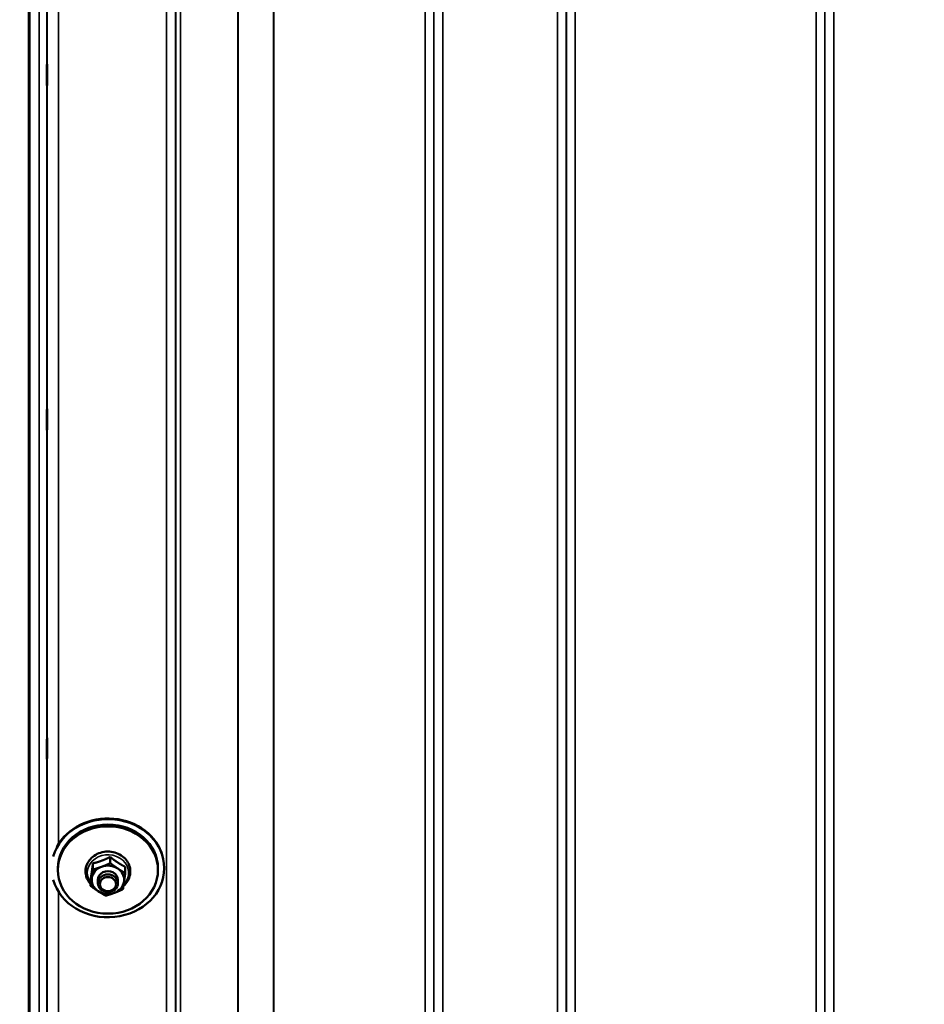
# Model space of a CAD drawing. Units: millimetres. Extents: x 155 to 12865, y -13 to 9193.
# Drawn here: x 5998 to 6359, y 3898 to 4291 of the extents above; entities that cross this region are included whole.
import ezdxf

# ---------------------------------------------------------------- set-up
doc = ezdxf.new("R2010")
doc.units = ezdxf.units.MM
doc.header["$LTSCALE"] = 31
for name, color, linetype, lineweight in [('Dimension (ISO)', 7, 'Continuous', 25), ('Visible (ISO)', 7, 'Continuous', 50), ('Visible Narrow (ISO)', 7, 'Continuous', 35)]:
    doc.layers.add(name, color=color, linetype=linetype, lineweight=lineweight)
doc.styles.add('Tricel ISO', font='isocpeur.ttf')
doc.dimstyles.new('Tricel ISO (cm) small', dxfattribs={"dimscale": 31, "dimtxt": 2.5, "dimasz": 4, "dimexe": 1.5, "dimexo": 1.5, "dimgap": 1, "dimtad": 1, "dimdec": 0, "dimlfac": 0.1, "dimrnd": 1e-08, "dimzin": 0, "dimtxsty": 'Tricel ISO', "dimcen": 0.09, "dimdle": 10, "dimclrd": 7, "dimclre": 7, "dimclrt": 256, "dimadec": 0, "dimazin": 0, "dimtfac": 1, "dimtdec": 0, "dimtmove": 0, "dimatfit": 3, "dimfxl": 1, "dimtolj": 1, "dimtzin": 0, "dimlwd": -1, "dimlwe": -1, "dimarcsym": 0})

# ---------------------------------------------------------------- blocks, each defined once
blk = doc.blocks.new('*D7')
at = {"layer": 'Defpoints', "color": 0, "transparency": 16777216}
for p in [(7303.03, 4262.69), (703.68, 4203.19), (7303.03, 2860.72)]:
    blk.add_point(p, dxfattribs=at)
at = {"layer": 'Dimension (ISO)', "color": 7, "transparency": 16777216}
for p, q in [((7303.03, 4216.19), (7303.03, 2814.22)), ((703.68, 4156.69), (703.68, 2814.22)), ((827.68, 2860.72), (7179.03, 2860.72))]:
    blk.add_line(p, q, dxfattribs=at)
for points in [[(827.68, 2881.39), (827.68, 2840.05), (703.68, 2860.72)], [(7179.03, 2881.39), (7179.03, 2840.05), (7303.03, 2860.72)]]:
    blk.add_solid(points, dxfattribs=at)
at = {"layer": 'Dimension (ISO)', "transparency": 16777216, "insert": (3982.32, 2930.47), "char_height": 77.5, "attachment_point": 4, "style": 'Tricel ISO'}
blk.add_mtext('\\A1;660', dxfattribs=at)
blk = doc.blocks.new('*D10')
at = {"layer": 'Defpoints', "color": 0, "transparency": 16777216}
for p in [(6832.31, 5508.86), (7704.83, 5508.86), (4987.78, 3518.87)]:
    blk.add_point(p, dxfattribs=at)
at = {"layer": 'Dimension (ISO)', "color": 7, "transparency": 16777216}
for p, q in [((6878.81, 5508.86), (7751.33, 5508.86)), ((7704.83, 3642.87), (7704.83, 5384.86)), ((5034.28, 3518.87), (7751.33, 3518.87))]:
    blk.add_line(p, q, dxfattribs=at)
for points in [[(7684.17, 5384.86), (7725.5, 5384.86), (7704.83, 5508.86)], [(7684.17, 3642.87), (7725.5, 3642.87), (7704.83, 3518.87)]]:
    blk.add_solid(points, dxfattribs=at)
at = {"layer": 'Dimension (ISO)', "transparency": 16777216, "insert": (7635.08, 4447.99), "char_height": 77.5, "attachment_point": 4, "rotation": 90, "style": 'Tricel ISO'}
blk.add_mtext('\\A1;199', dxfattribs=at)
blk = doc.blocks.new('*D15')
at = {"layer": 'Defpoints', "color": 0, "transparency": 16777216}
for p in [(7271.77, 4918.87), (7499.51, 4918.87), (5987.78, 3518.87)]:
    blk.add_point(p, dxfattribs=at)
at = {"layer": 'Dimension (ISO)', "color": 7, "transparency": 16777216}
for p, q in [((7318.27, 4918.87), (7546.01, 4918.87)), ((7499.51, 3642.87), (7499.51, 4794.87)), ((6034.28, 3518.87), (7546.01, 3518.87))]:
    blk.add_line(p, q, dxfattribs=at)
for points in [[(7478.84, 4794.87), (7520.18, 4794.87), (7499.51, 4918.87)], [(7478.84, 3642.87), (7520.18, 3642.87), (7499.51, 3518.87)]]:
    blk.add_solid(points, dxfattribs=at)
at = {"layer": 'Dimension (ISO)', "transparency": 16777216, "insert": (7429.76, 4149.12), "char_height": 77.5, "attachment_point": 4, "rotation": 90, "style": 'Tricel ISO'}
blk.add_mtext('\\A1;140', dxfattribs=at)

msp = doc.modelspace()

# ---------------------------------------------------------------- linework, layer by layer
at = {"layer": 'Visible (ISO)'}
for p, q in [((6001.15, 4684.75), (6001.15, 3522.04)), ((6001.46, 4684.75), (6001.46, 3522.04)), ((6033.73, 3956.37), (6033.73, 3953.88)), ((6012.81, 3951.17), (6012.81, 3951.9)), ((6026.82, 3953.82), (6026.82, 3951.33)), ((6039.72, 3952.43), (6039.72, 3949.93)), ((6052.81, 3951.17), (6052.81, 3951.9)), ((6055.31, 3951.9), (6055.31, 3952.14)), ((6025.89, 3947.33), (6025.89, 3944.84)), ((6028.81, 3947.25), (6028.81, 3945.91)), ((6036.81, 3947.25), (6036.81, 3945.91))]:
    msp.add_line(p, q, dxfattribs=at)
for centre, major_axis, start_param, end_param in [((6032.81, 3951.9), (-22.5, 0), 0.242699, 6.040486), ((6032.81, 3952.15), (22.5, 0), 0.236533, 2.703613), ((6032.81, 3951.9), (-20, 0), 3.141593, 6.283185), ((6032.81, 3947.25), (-6.5, 0), 5.112441, 6.159639), ((6032.81, 3947.25), (4, 0), 6.276769, 9.431195), ((6032.81, 3947.25), (-6.5, 0), 4.065244, 5.112441), ((6032.81, 3947.25), (6.5, 0), 6.159639, 7.206836), ((6032.81, 3947.25), (-6.5, 0), 6.159639, 7.206836), ((6032.81, 3947.25), (6.5, 0), 5.112441, 6.159639), ((6032.81, 3947.25), (6.5, 0), 4.065244, 5.112441)]:
    msp.add_ellipse(centre, major_axis=major_axis, ratio=0.871992, start_param=start_param, end_param=end_param, dxfattribs=at)
for centre, major_axis in [((6032.81, 3951.17), (20, 0)), ((6032.81, 3945.91), (4, 0)), ((6032.81, 3945.54), (-3.23, 0))]:
    msp.add_ellipse(centre, major_axis=major_axis, ratio=0.871992, dxfattribs=at)
for points, knots in [([(6008.46, 4273.15), (6008.47, 4273.2), (6008.47, 4273.14), (6008.48, 4272.79), (6008.48, 4272.51), (6008.49, 4271.82), (6008.49, 4271.38), (6008.5, 4270.37), (6008.5, 4269.82), (6008.5, 4268.76), (6008.5, 4268.18), (6008.49, 4267.11), (6008.49, 4266.6), (6008.48, 4265.79), (6008.48, 4265.42), (6008.47, 4264.89), (6008.47, 4264.74), (6008.46, 4264.64), (6008.45, 4264.69), (6008.44, 4265.03), (6008.44, 4265.31), (6008.43, 4266), (6008.43, 4266.45), (6008.42, 4267.45), (6008.42, 4268.01), (6008.42, 4269.08), (6008.42, 4269.66), (6008.43, 4270.74), (6008.43, 4271.25), (6008.44, 4272.07), (6008.44, 4272.43), (6008.45, 4272.96), (6008.46, 4273.11), (6008.46, 4273.15)], [0, 0, 0, 0, 0.159533, 0.159533, 0.319067, 0.319067, 0.478594, 0.478594, 0.63812, 0.63812, 0.797647, 0.797647, 0.957174, 0.957174, 1.116707, 1.116707, 1.276241, 1.276241, 1.436902, 1.436902, 1.597564, 1.597564, 1.758222, 1.758222, 1.918881, 1.918881, 2.079539, 2.079539, 2.240197, 2.240197, 2.400859, 2.400859, 2.56152, 2.56152, 2.56152, 2.56152]), ([(6008.46, 4135.27), (6008.47, 4135.4), (6008.47, 4135.45), (6008.48, 4135.29), (6008.48, 4135.1), (6008.49, 4134.57), (6008.49, 4134.19), (6008.5, 4133.29), (6008.5, 4132.77), (6008.5, 4131.74), (6008.5, 4131.17), (6008.49, 4130.05), (6008.49, 4129.5), (6008.48, 4128.58), (6008.48, 4128.14), (6008.47, 4127.45), (6008.47, 4127.2), (6008.46, 4126.92), (6008.45, 4126.87), (6008.44, 4127.01), (6008.44, 4127.21), (6008.43, 4127.74), (6008.43, 4128.12), (6008.42, 4129.02), (6008.42, 4129.54), (6008.42, 4130.58), (6008.42, 4131.15), (6008.43, 4132.28), (6008.43, 4132.83), (6008.44, 4133.76), (6008.44, 4134.2), (6008.45, 4134.88), (6008.46, 4135.13), (6008.46, 4135.27)], [0, 0, 0, 0, 0.159533, 0.159533, 0.319067, 0.319067, 0.478594, 0.478594, 0.63812, 0.63812, 0.797647, 0.797647, 0.957174, 0.957174, 1.116707, 1.116707, 1.276241, 1.276241, 1.436902, 1.436902, 1.597564, 1.597564, 1.758222, 1.758222, 1.918881, 1.918881, 2.079539, 2.079539, 2.240197, 2.240197, 2.400859, 2.400859, 2.56152, 2.56152, 2.56152, 2.56152]), ([(6008.46, 4003.57), (6008.47, 4003.79), (6008.47, 4003.93), (6008.48, 4003.98), (6008.48, 4003.88), (6008.49, 4003.52), (6008.49, 4003.22), (6008.5, 4002.46), (6008.5, 4001.99), (6008.5, 4001.02), (6008.5, 4000.46), (6008.49, 3999.34), (6008.49, 3998.77), (6008.48, 3997.77), (6008.48, 3997.27), (6008.47, 3996.43), (6008.47, 3996.09), (6008.46, 3995.64), (6008.45, 3995.49), (6008.44, 3995.44), (6008.44, 3995.53), (6008.43, 3995.89), (6008.43, 3996.19), (6008.42, 3996.96), (6008.42, 3997.43), (6008.42, 3998.4), (6008.42, 3998.96), (6008.43, 4000.1), (6008.43, 4000.67), (6008.44, 4001.68), (6008.44, 4002.18), (6008.45, 4003.01), (6008.46, 4003.35), (6008.46, 4003.57)], [0, 0, 0, 0, 0.159533, 0.159533, 0.319067, 0.319067, 0.478594, 0.478594, 0.63812, 0.63812, 0.797647, 0.797647, 0.957174, 0.957174, 1.116707, 1.116707, 1.276241, 1.276241, 1.436902, 1.436902, 1.597564, 1.597564, 1.758222, 1.758222, 1.918881, 1.918881, 2.079539, 2.079539, 2.240197, 2.240197, 2.400859, 2.400859, 2.56152, 2.56152, 2.56152, 2.56152]), ([(6039.01, 3944.84), (6039.7, 3945.43), (6040.28, 3946.11), (6041.17, 3947.62), (6041.48, 3948.44), (6041.79, 3950.1), (6041.8, 3950.95), (6041.52, 3952.6), (6041.23, 3953.41), (6040.39, 3954.9), (6039.83, 3955.59), (6038.49, 3956.79), (6037.71, 3957.29), (6036.01, 3958.06), (6035.09, 3958.32), (6033.18, 3958.58), (6032.21, 3958.57), (6030.31, 3958.27), (6029.38, 3957.99), (6027.69, 3957.17), (6026.91, 3956.63), (6025.6, 3955.38), (6025.06, 3954.65), (6024.26, 3953.1), (6024.01, 3952.27), (6023.81, 3950.6), (6023.86, 3949.75), (6024.17, 3948.42), (6024.36, 3947.91), (6024.59, 3947.43)], [1.945492, 1.945492, 1.945492, 1.945492, 2.265699, 2.265699, 2.580535, 2.580535, 2.889376, 2.889376, 3.198071, 3.198071, 3.512452, 3.512452, 3.834032, 3.834032, 4.160609, 4.160609, 4.489332, 4.489332, 4.817975, 4.817975, 5.144249, 5.144249, 5.465167, 5.465167, 5.778656, 5.778656, 6.086954, 6.086954, 6.283185, 6.283185, 6.283185, 6.283185])]:
    msp.add_open_spline(points, degree=3, knots=knots, dxfattribs=at)
for points, weights in [([(6026.82, 3953.82), (6028.67, 3954.28), (6030.28, 3954.87)], [1.02350695612, 1.05008356558, 1]), ([(6030.28, 3954.87), (6031.88, 3955.46), (6033.73, 3956.37)], [1, 1.05008356558, 1.02350695612]), ([(6030.28, 3952.47), (6031.88, 3953.06), (6033.73, 3953.88)], [1, 1.0379548493, 1]), ([(6033.73, 3956.37), (6035.34, 3955.09), (6036.73, 3954.17)], [1.02350695612, 1.05008356558, 1]), ([(6033.73, 3953.88), (6035.34, 3952.69), (6036.73, 3951.77)], [1, 1.0379548493, 1]), ([(6036.73, 3954.17), (6038.12, 3953.25), (6039.72, 3952.43)], [1, 1.05008356558, 1.02350695612]), ([(6025.89, 3947.33), (6026.14, 3948.84), (6026.36, 3950.35)], [1.02350695612, 1.05008356558, 1]), ([(6026.36, 3950.35), (6026.57, 3951.85), (6026.82, 3953.82)], [1, 1.05008356558, 1.02350695612]), ([(6026.36, 3947.95), (6026.57, 3949.46), (6026.82, 3951.33)], [1, 1.0379548493, 1]), ([(6026.82, 3951.33), (6028.67, 3951.88), (6030.28, 3952.47)], [1, 1.0379548493, 1]), ([(6036.73, 3951.77), (6038.12, 3950.86), (6039.72, 3949.93)], [1, 1.0379548493, 1]), ([(6039.72, 3949.93), (6039.47, 3948.06), (6039.26, 3946.55)], [1, 1.0379548493, 1]), ([(6025.89, 3944.84), (6026.14, 3946.44), (6026.36, 3947.95)], [1, 1.0379548493, 1]), ([(6039.26, 3946.55), (6039.04, 3945.05), (6038.8, 3943.44)], [1, 1.0379548493, 1]), ([(6028.89, 3942.73), (6027.5, 3943.65), (6025.89, 3944.84)], [1, 1.0379548493, 1]), ([(6031.88, 3940.89), (6030.28, 3941.81), (6028.89, 3942.73)], [1, 1.0379548493, 1]), ([(6038.8, 3943.44), (6036.94, 3942.62), (6035.34, 3942.03)], [1, 1.0379548493, 1]), ([(6035.34, 3942.03), (6033.74, 3941.44), (6031.88, 3940.89)], [1, 1.0379548493, 1])]:
    msp.add_rational_spline(points, weights, degree=2, dxfattribs=at)
msp.add_open_spline([(6024.59, 3947.43), (6024.92, 3946.74), (6025.37, 3946.1), (6025.89, 3945.52)], degree=3, dxfattribs=at)
at = {"layer": 'Visible Narrow (ISO)'}
for p, q in [((6056.25, 3548.96), (6056.25, 4723.07)), ((6059.75, 4721.21), (6059.75, 3552.43)), ((6163.11, 3552.42), (6163.11, 4721.65)), ((6166.61, 4723.49), (6166.61, 3548.95)), ((6212.5, 3548.94), (6212.5, 4723.93)), ((6216, 4722.09), (6216, 3552.41)), ((6319.36, 3552.42), (6319.36, 4721.65)), ((6322.86, 4723.51), (6322.86, 3548.95)), ((6059.78, 3555.49), (6059.78, 4719.66)), ((6059.98, 3556.63), (6059.98, 4719.11)), ((6061.86, 4718.46), (6061.86, 3557.96)), ((6163.09, 4719.68), (6163.09, 3555.49)), ((6216.03, 3555.48), (6216.03, 4720.12)), ((6319.34, 4720.1), (6319.34, 3555.48)), ((6084.73, 3558.55), (6084.73, 4700.85)), ((6084.87, 4700.6), (6084.87, 3558.55)), ((6099.03, 3560.39), (6099.03, 4685.77)), ((6099.17, 4685.76), (6099.17, 3560.39)), ((6159.59, 3560.39), (6159.59, 4685.76)), ((6219.53, 4685.76), (6219.53, 3560.39)), ((6315.84, 3560.39), (6315.84, 4685.76)), ((6005.33, 3531.3), (6005.33, 4619.44)), ((6008.33, 4618.3), (6008.33, 3534.25)), ((6008.53, 3556.47), (6008.53, 4610.58)), ((6013.03, 4316.97), (6013.03, 3961.5)), ((6013.03, 3942.55), (6013.03, 3676.03))]:
    msp.add_line(p, q, dxfattribs=at)
msp.add_ellipse((6032.81, 3950.05), major_axis=(8.26, 0), ratio=0.871992, start_param=5.576484, end_param=10.003422, dxfattribs=at)

# ---------------------------------------------------------------- dimensions: what is measured, and where the dimension line sits
at = {"layer": 'Dimension (ISO)', "color": 7}
for base, p1, p2, angle, picture, middle in [((7704.83, 5508.86), (4987.78, 3518.87), (6832.31, 5508.86), 90, '*D10', (7704.83, 4513.87)), ((7499.51, 4918.87), (5987.78, 3518.87), (7271.77, 4918.87), 90, '*D15', (7499.51, 4218.87)), ((7303.03, 2860.72), (703.68, 4203.19), (7303.03, 4262.69), 180, '*D7', (4055.95, 2860.72))]:
    dim = msp.add_linear_dim(base=base, p1=p1, p2=p2, angle=angle, dimstyle='Tricel ISO (cm) small', override={"dimgap": 1, "dimdec": 0, "dimlfac": 0.1, "dimtol": 0, "dimlim": 0, "dimtp": 0, "dimtm": 0, "dimtdec": 0, "dimtofl": 0, "dimatfit": 1}, dxfattribs=at)
    dim.commit()
    dim.dimension.update_dxf_attribs({"geometry": picture, "text_midpoint": middle, "dimtype": 160})

doc.saveas('drawing.dxf')
